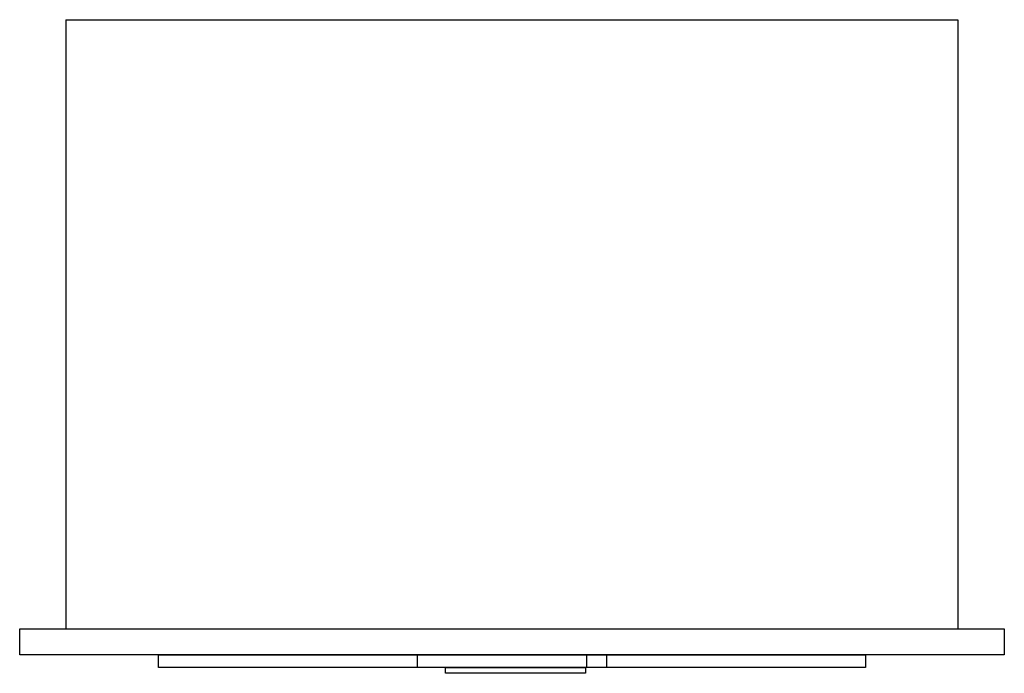
# Model space of a CAD drawing. Units: inches. Extents: x -9.5 to 9.5, y -0.9 to 11.8.
import ezdxf

# ---------------------------------------------------------------- set-up
doc = ezdxf.new("R2010")
doc.units = ezdxf.units.IN
doc.header["$MEASUREMENT"] = 0

# ---------------------------------------------------------------- blocks, each defined once
blk = doc.blocks.new('EHFRAM7K_TOP')
at = {"color": 7}
for p, q in [((-8.612, 11.75), (8.603, 11.75)), ((-8.612, 11.75), (-8.612, 0)), ((-8.612, 11.75), (8.603, 11.75)), ((-8.612, 11.75), (-8.612, 0)), ((8.603, 11.75), (8.603, 0)), ((8.603, 11.75), (8.603, 0)), ((-9.5, 0), (9.5, 0)), ((-9.5, -0.5), (-9.5, 0)), ((9.5, 0), (9.5, -0.5)), ((9.5, -0.5), (-9.5, -0.5)), ((-1.821, -0.5), (1.821, -0.5)), ((-1.821, -0.744), (-1.821, -0.5)), ((1.435, -0.5), (1.435, -0.744)), ((1.435, -0.5), (1.435, -0.744)), ((1.821, -0.5), (1.821, -0.744)), ((1.821, -0.744), (-1.821, -0.744)), ((-1.284, -0.858), (-1.284, -0.744)), ((-1.284, -0.744), (1.417, -0.744)), ((1.417, -0.744), (1.417, -0.858)), ((1.417, -0.858), (-1.284, -0.858))]:
    blk.add_line(p, q, dxfattribs=at)
for points in [[(-9.5, 0), (9.5, 0), (9.5, -0.5), (-9.5, -0.5)], [(-6.821, -0.5), (6.821, -0.5), (6.821, -0.744), (-6.821, -0.744)], [(-1.821, -0.5), (1.821, -0.5), (1.821, -0.744), (-1.821, -0.744)], [(1.417, -0.858), (-1.284, -0.858), (-1.284, -0.744), (1.417, -0.744)]]:
    blk.add_lwpolyline(points, close=True, dxfattribs=at)

msp = doc.modelspace()

# ---------------------------------------------------------------- block references
at = {"color": 1}
msp.add_blockref('EHFRAM7K_TOP', (0, 0), dxfattribs=at)

doc.saveas('drawing.dxf')
